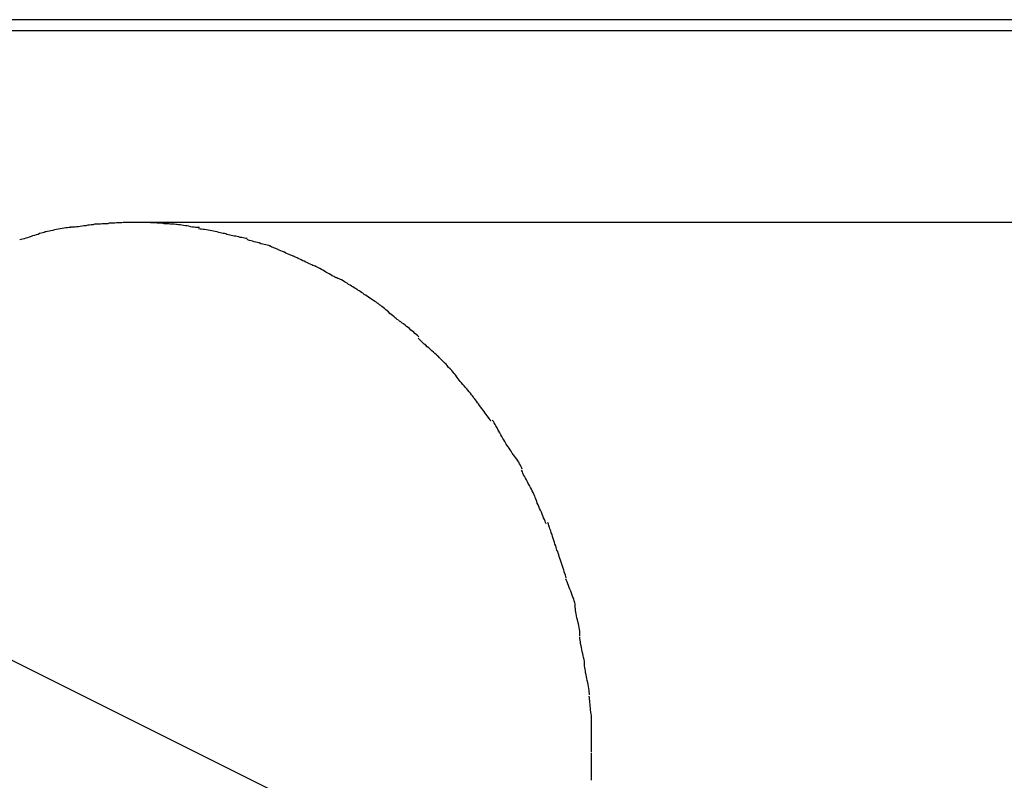
# Model space of a CAD drawing. Extents: x -45.7 to 45.7, y -25.2 to 25.2.
# Drawn here: x -8.5 to -7.7, y 0.1 to 0.7 of the extents above; entities that cross this region are included whole.
import ezdxf

# ---------------------------------------------------------------- set-up
doc = ezdxf.new("R2010")
doc.units = 0
doc.layers.get('0').update_dxf_attribs({"linetype": 'CONTINUOUS'})

msp = doc.modelspace()

# ---------------------------------------------------------------- linework, layer by layer
at = {"color": 0}
for points in [[(-5.1342, 0.7399), (-9.6323, 0.7399)], [(-5.1116, 0.731), (-9.6097, 0.731)], [(-8.4354, 0.5744), (-8.4354, 0.5744), (-8.4363, 0.5742), (-8.4374, 0.5742), (-8.4386, 0.5739), (-8.44, 0.5739), (-8.4414, 0.5736), (-8.4429, 0.5733), (-8.4444, 0.573), (-8.4461, 0.5729), (-8.4475, 0.5725), (-8.449, 0.5722), (-8.4504, 0.5719), (-8.4519, 0.5716), (-8.4531, 0.5713), (-8.4545, 0.571), (-8.4556, 0.5707), (-8.4568, 0.5706)], [(-8.4354, 0.5744), (-8.4354, 0.5744), (-8.4363, 0.5742), (-8.4374, 0.5742), (-8.4386, 0.5739), (-8.44, 0.5739), (-8.4414, 0.5736), (-8.4429, 0.5733), (-8.4444, 0.573), (-8.4461, 0.5729), (-8.4475, 0.5725), (-8.449, 0.5722), (-8.4504, 0.5719), (-8.4519, 0.5716), (-8.4531, 0.5713), (-8.4545, 0.571), (-8.4556, 0.5707), (-8.4568, 0.5706)], [(-8.4151, 0.5769), (-8.4151, 0.5769), (-8.416, 0.5767), (-8.4171, 0.5767), (-8.4183, 0.5764), (-8.4197, 0.5764), (-8.421, 0.5761), (-8.4225, 0.5759), (-8.424, 0.5756), (-8.4256, 0.5756), (-8.427, 0.5753), (-8.4285, 0.575), (-8.4299, 0.5747), (-8.4314, 0.5747), (-8.4326, 0.5744), (-8.434, 0.5744), (-8.4351, 0.5744), (-8.4363, 0.5744)], [(-8.4151, 0.5769), (-8.4151, 0.5769), (-8.416, 0.5767), (-8.4171, 0.5767), (-8.4183, 0.5764), (-8.4197, 0.5764), (-8.421, 0.5761), (-8.4225, 0.5759), (-8.424, 0.5756), (-8.4256, 0.5756), (-8.427, 0.5753), (-8.4285, 0.575), (-8.4299, 0.5747), (-8.4314, 0.5747), (-8.4326, 0.5744), (-8.434, 0.5744), (-8.4351, 0.5744), (-8.4363, 0.5744)], [(-8.3943, 0.5781), (-8.3943, 0.5781), (-8.3954, 0.5779), (-8.3967, 0.5779), (-8.398, 0.5778), (-8.3995, 0.5778), (-8.4009, 0.5775), (-8.4024, 0.5775), (-8.4039, 0.5775), (-8.4054, 0.5775), (-8.4066, 0.5772), (-8.4081, 0.5772), (-8.4095, 0.577), (-8.411, 0.577), (-8.4122, 0.5769), (-8.4135, 0.5769), (-8.4145, 0.5769), (-8.4157, 0.5769)], [(-8.3943, 0.5781), (-8.3943, 0.5781), (-8.3954, 0.5779), (-8.3967, 0.5779), (-8.398, 0.5778), (-8.3995, 0.5778), (-8.4009, 0.5775), (-8.4024, 0.5775), (-8.4039, 0.5775), (-8.4054, 0.5775), (-8.4066, 0.5772), (-8.4081, 0.5772), (-8.4095, 0.577), (-8.411, 0.577), (-8.4122, 0.5769), (-8.4135, 0.5769), (-8.4145, 0.5769), (-8.4157, 0.5769)], [(-8.3742, 0.5781), (-8.3742, 0.5781), (-8.3748, 0.5781), (-8.3754, 0.5781), (-8.376, 0.5781), (-8.3769, 0.5781), (-8.3775, 0.5781), (-8.3783, 0.5781), (-8.3789, 0.5781), (-8.3798, 0.5781), (-8.3804, 0.5781), (-8.381, 0.5781), (-8.3816, 0.5781), (-8.3825, 0.5781), (-8.3831, 0.5781), (-8.384, 0.5781), (-8.3846, 0.5781), (-8.3855, 0.5781), (-8.3855, 0.5781), (-8.3858, 0.5781), (-8.3864, 0.5781), (-8.3869, 0.5781), (-8.3875, 0.5781), (-8.388, 0.5781), (-8.3886, 0.5781), (-8.3892, 0.5781), (-8.3898, 0.5781), (-8.3903, 0.5781), (-8.3909, 0.5781), (-8.3915, 0.5781), (-8.3921, 0.5781), (-8.3925, 0.5781), (-8.3931, 0.5781), (-8.3936, 0.5781), (-8.3942, 0.5781)], [(-8.3742, 0.5781), (-8.3742, 0.5781), (-8.3748, 0.5781), (-8.3754, 0.5781), (-8.376, 0.5781), (-8.3769, 0.5781), (-8.3775, 0.5781), (-8.3783, 0.5781), (-8.3789, 0.5781), (-8.3798, 0.5781), (-8.3804, 0.5781), (-8.381, 0.5781), (-8.3816, 0.5781), (-8.3825, 0.5781), (-8.3831, 0.5781), (-8.384, 0.5781), (-8.3846, 0.5781), (-8.3855, 0.5781), (-8.3855, 0.5781), (-8.3858, 0.5781), (-8.3864, 0.5781), (-8.3869, 0.5781), (-8.3875, 0.5781), (-8.388, 0.5781), (-8.3886, 0.5781), (-8.3892, 0.5781), (-8.3898, 0.5781), (-8.3903, 0.5781), (-8.3909, 0.5781), (-8.3915, 0.5781), (-8.3921, 0.5781), (-8.3925, 0.5781), (-8.3931, 0.5781), (-8.3936, 0.5781), (-8.3942, 0.5781)], [(-3.8875, 0.5781), (-8.3856, 0.5781)], [(-8.3535, 0.5769), (-8.3535, 0.5769), (-8.3544, 0.5769), (-8.3554, 0.5769), (-8.3566, 0.5769), (-8.3578, 0.577), (-8.359, 0.577), (-8.3604, 0.5772), (-8.3616, 0.5772), (-8.3631, 0.5775), (-8.3643, 0.5775), (-8.3658, 0.5775), (-8.367, 0.5775), (-8.3685, 0.5778), (-8.3697, 0.5778), (-8.3711, 0.5779), (-8.3723, 0.5779), (-8.3737, 0.5781)], [(-8.3535, 0.5769), (-8.3535, 0.5769), (-8.3544, 0.5769), (-8.3554, 0.5769), (-8.3566, 0.5769), (-8.3578, 0.577), (-8.359, 0.577), (-8.3604, 0.5772), (-8.3616, 0.5772), (-8.3631, 0.5775), (-8.3643, 0.5775), (-8.3658, 0.5775), (-8.367, 0.5775), (-8.3685, 0.5778), (-8.3697, 0.5778), (-8.3711, 0.5779), (-8.3723, 0.5779), (-8.3737, 0.5781)], [(-8.3332, 0.5742), (-8.3332, 0.5742), (-8.3341, 0.5742), (-8.3352, 0.5742), (-8.3364, 0.5742), (-8.3377, 0.5745), (-8.3389, 0.5745), (-8.3404, 0.5748), (-8.3418, 0.5751), (-8.3433, 0.5754), (-8.3445, 0.5754), (-8.346, 0.5757), (-8.3473, 0.5759), (-8.3488, 0.5762), (-8.35, 0.5762), (-8.3513, 0.5765), (-8.3523, 0.5765), (-8.3535, 0.5767)], [(-8.3332, 0.5742), (-8.3332, 0.5742), (-8.3341, 0.5742), (-8.3352, 0.5742), (-8.3364, 0.5742), (-8.3377, 0.5745), (-8.3389, 0.5745), (-8.3404, 0.5748), (-8.3418, 0.5751), (-8.3433, 0.5754), (-8.3445, 0.5754), (-8.346, 0.5757), (-8.3473, 0.5759), (-8.3488, 0.5762), (-8.35, 0.5762), (-8.3513, 0.5765), (-8.3523, 0.5765), (-8.3535, 0.5767)], [(-8.4564, 0.5708), (-8.4564, 0.5708), (-8.4573, 0.5703), (-8.4584, 0.57), (-8.4596, 0.5696), (-8.4609, 0.5693), (-8.4621, 0.5687), (-8.4636, 0.5684), (-8.465, 0.5678), (-8.4665, 0.5675), (-8.4677, 0.5669), (-8.4692, 0.5665), (-8.4705, 0.5659), (-8.472, 0.5656), (-8.4732, 0.5652), (-8.4745, 0.5649), (-8.4755, 0.5646), (-8.4767, 0.5644)], [(-8.4564, 0.5708), (-8.4564, 0.5708), (-8.4573, 0.5703), (-8.4584, 0.57), (-8.4596, 0.5696), (-8.4609, 0.5693), (-8.4621, 0.5687), (-8.4636, 0.5684), (-8.465, 0.5678), (-8.4665, 0.5675), (-8.4677, 0.5669), (-8.4692, 0.5665), (-8.4705, 0.5659), (-8.472, 0.5656), (-8.4732, 0.5652), (-8.4745, 0.5649), (-8.4755, 0.5646), (-8.4767, 0.5644)], [(-8.3135, 0.5693), (-8.3135, 0.5693), (-8.3144, 0.5694), (-8.3155, 0.5697), (-8.3167, 0.57), (-8.318, 0.5703), (-8.3192, 0.5706), (-8.3207, 0.5709), (-8.3221, 0.5712), (-8.3236, 0.5716), (-8.3248, 0.5717), (-8.3263, 0.572), (-8.3277, 0.5723), (-8.3292, 0.5726), (-8.3304, 0.5726), (-8.3317, 0.5729), (-8.3328, 0.5729), (-8.334, 0.5731)], [(-8.3135, 0.5693), (-8.3135, 0.5693), (-8.3144, 0.5694), (-8.3155, 0.5697), (-8.3167, 0.57), (-8.318, 0.5703), (-8.3192, 0.5706), (-8.3207, 0.5709), (-8.3221, 0.5712), (-8.3236, 0.5716), (-8.3248, 0.5717), (-8.3263, 0.572), (-8.3277, 0.5723), (-8.3292, 0.5726), (-8.3304, 0.5726), (-8.3317, 0.5729), (-8.3328, 0.5729), (-8.334, 0.5731)], [(-8.2954, 0.5654), (-8.2954, 0.5654), (-8.2963, 0.5654), (-8.2974, 0.5657), (-8.2984, 0.566), (-8.2996, 0.5663), (-8.3008, 0.5663), (-8.302, 0.5666), (-8.3032, 0.5669), (-8.3044, 0.5672), (-8.3056, 0.5672), (-8.3068, 0.5675), (-8.308, 0.5678), (-8.3092, 0.5681), (-8.3102, 0.5684), (-8.3114, 0.5687), (-8.3124, 0.569), (-8.3136, 0.5693)], [(-8.2954, 0.5654), (-8.2954, 0.5654), (-8.2963, 0.5654), (-8.2974, 0.5657), (-8.2984, 0.566), (-8.2996, 0.5663), (-8.3008, 0.5663), (-8.302, 0.5666), (-8.3032, 0.5669), (-8.3044, 0.5672), (-8.3056, 0.5672), (-8.3068, 0.5675), (-8.308, 0.5678), (-8.3092, 0.5681), (-8.3102, 0.5684), (-8.3114, 0.5687), (-8.3124, 0.569), (-8.3136, 0.5693)], [(-8.2764, 0.5592), (-8.2764, 0.5592), (-8.2772, 0.5594), (-8.2781, 0.5597), (-8.2792, 0.56), (-8.2804, 0.5603), (-8.2816, 0.5606), (-8.2829, 0.5609), (-8.2843, 0.5612), (-8.2858, 0.5618), (-8.287, 0.5621), (-8.2884, 0.5624), (-8.2896, 0.5627), (-8.291, 0.5632), (-8.2921, 0.5635), (-8.2933, 0.5638), (-8.2942, 0.5641), (-8.2952, 0.5645)], [(-8.2764, 0.5592), (-8.2764, 0.5592), (-8.2772, 0.5594), (-8.2781, 0.5597), (-8.2792, 0.56), (-8.2804, 0.5603), (-8.2816, 0.5606), (-8.2829, 0.5609), (-8.2843, 0.5612), (-8.2858, 0.5618), (-8.287, 0.5621), (-8.2884, 0.5624), (-8.2896, 0.5627), (-8.291, 0.5632), (-8.2921, 0.5635), (-8.2933, 0.5638), (-8.2942, 0.5641), (-8.2952, 0.5645)], [(-8.2579, 0.5511), (-8.2579, 0.5511), (-8.2587, 0.5513), (-8.2596, 0.5517), (-8.2607, 0.5521), (-8.2619, 0.5527), (-8.2631, 0.5532), (-8.2644, 0.5538), (-8.2656, 0.5544), (-8.2671, 0.555), (-8.2683, 0.5555), (-8.2697, 0.5561), (-8.2709, 0.5567), (-8.2723, 0.5573), (-8.2734, 0.5577), (-8.2746, 0.5583), (-8.2755, 0.5586), (-8.2765, 0.5591)], [(-8.2579, 0.5511), (-8.2579, 0.5511), (-8.2587, 0.5513), (-8.2596, 0.5517), (-8.2607, 0.5521), (-8.2619, 0.5527), (-8.2631, 0.5532), (-8.2644, 0.5538), (-8.2656, 0.5544), (-8.2671, 0.555), (-8.2683, 0.5555), (-8.2697, 0.5561), (-8.2709, 0.5567), (-8.2723, 0.5573), (-8.2734, 0.5577), (-8.2746, 0.5583), (-8.2755, 0.5586), (-8.2765, 0.5591)], [(-8.2412, 0.5434), (-8.2412, 0.5434), (-8.2419, 0.5436), (-8.2428, 0.5439), (-8.2437, 0.5443), (-8.2449, 0.5449), (-8.246, 0.5454), (-8.2472, 0.546), (-8.2484, 0.5466), (-8.2498, 0.5472), (-8.2509, 0.5477), (-8.2521, 0.5483), (-8.2533, 0.5489), (-8.2545, 0.5495), (-8.2554, 0.5499), (-8.2566, 0.5505), (-8.2575, 0.5508), (-8.2584, 0.5513)], [(-8.2412, 0.5434), (-8.2412, 0.5434), (-8.2419, 0.5436), (-8.2428, 0.5439), (-8.2437, 0.5443), (-8.2449, 0.5449), (-8.246, 0.5454), (-8.2472, 0.546), (-8.2484, 0.5466), (-8.2498, 0.5472), (-8.2509, 0.5477), (-8.2521, 0.5483), (-8.2533, 0.5489), (-8.2545, 0.5495), (-8.2554, 0.5499), (-8.2566, 0.5505), (-8.2575, 0.5508), (-8.2584, 0.5513)], [(-8.2235, 0.5339), (-8.2235, 0.5339), (-8.2243, 0.5341), (-8.2252, 0.5345), (-8.2262, 0.5351), (-8.2274, 0.5357), (-8.2286, 0.5363), (-8.2298, 0.5371), (-8.231, 0.5377), (-8.2324, 0.5386), (-8.2336, 0.5392), (-8.2348, 0.54), (-8.236, 0.5406), (-8.2373, 0.5415), (-8.2383, 0.542), (-8.2395, 0.5426), (-8.2404, 0.543), (-8.2414, 0.5435)], [(-8.2235, 0.5339), (-8.2235, 0.5339), (-8.2243, 0.5341), (-8.2252, 0.5345), (-8.2262, 0.5351), (-8.2274, 0.5357), (-8.2286, 0.5363), (-8.2298, 0.5371), (-8.231, 0.5377), (-8.2324, 0.5386), (-8.2336, 0.5392), (-8.2348, 0.54), (-8.236, 0.5406), (-8.2373, 0.5415), (-8.2383, 0.542), (-8.2395, 0.5426), (-8.2404, 0.543), (-8.2414, 0.5435)], [(-8.2073, 0.5245), (-8.2073, 0.5245), (-8.208, 0.5249), (-8.2089, 0.5255), (-8.2098, 0.5261), (-8.211, 0.5268), (-8.212, 0.5274), (-8.2132, 0.5282), (-8.2144, 0.5288), (-8.2156, 0.5297), (-8.2165, 0.5303), (-8.2177, 0.5309), (-8.2188, 0.5315), (-8.22, 0.5323), (-8.2209, 0.5327), (-8.222, 0.5333), (-8.2229, 0.5336), (-8.2238, 0.5341)], [(-8.2073, 0.5245), (-8.2073, 0.5245), (-8.208, 0.5249), (-8.2089, 0.5255), (-8.2098, 0.5261), (-8.211, 0.5268), (-8.212, 0.5274), (-8.2132, 0.5282), (-8.2144, 0.5288), (-8.2156, 0.5297), (-8.2165, 0.5303), (-8.2177, 0.5309), (-8.2188, 0.5315), (-8.22, 0.5323), (-8.2209, 0.5327), (-8.222, 0.5333), (-8.2229, 0.5336), (-8.2238, 0.5341)], [(-8.1901, 0.5131), (-8.1901, 0.5131), (-8.1908, 0.5136), (-8.1917, 0.5142), (-8.1926, 0.5148), (-8.1938, 0.5155), (-8.1949, 0.5161), (-8.1961, 0.517), (-8.1973, 0.5178), (-8.1985, 0.5187), (-8.1996, 0.5193), (-8.2008, 0.5202), (-8.2019, 0.5208), (-8.2031, 0.5217), (-8.204, 0.5223), (-8.2051, 0.523), (-8.206, 0.5236), (-8.207, 0.5243)], [(-8.1901, 0.5131), (-8.1901, 0.5131), (-8.1908, 0.5136), (-8.1917, 0.5142), (-8.1926, 0.5148), (-8.1938, 0.5155), (-8.1949, 0.5161), (-8.1961, 0.517), (-8.1973, 0.5178), (-8.1985, 0.5187), (-8.1996, 0.5193), (-8.2008, 0.5202), (-8.2019, 0.5208), (-8.2031, 0.5217), (-8.204, 0.5223), (-8.2051, 0.523), (-8.206, 0.5236), (-8.207, 0.5243)], [(-8.1748, 0.5004), (-8.1748, 0.5004), (-8.1755, 0.5009), (-8.1764, 0.5015), (-8.1773, 0.5022), (-8.1783, 0.5031), (-8.1792, 0.5039), (-8.1804, 0.5048), (-8.1814, 0.5057), (-8.1826, 0.5068), (-8.1835, 0.5077), (-8.1847, 0.5086), (-8.1856, 0.5095), (-8.1868, 0.5104), (-8.1877, 0.5111), (-8.1887, 0.512), (-8.1896, 0.5126), (-8.1906, 0.5134)], [(-8.1748, 0.5004), (-8.1748, 0.5004), (-8.1755, 0.5009), (-8.1764, 0.5015), (-8.1773, 0.5022), (-8.1783, 0.5031), (-8.1792, 0.5039), (-8.1804, 0.5048), (-8.1814, 0.5057), (-8.1826, 0.5068), (-8.1835, 0.5077), (-8.1847, 0.5086), (-8.1856, 0.5095), (-8.1868, 0.5104), (-8.1877, 0.5111), (-8.1887, 0.512), (-8.1896, 0.5126), (-8.1906, 0.5134)], [(-8.1583, 0.4869), (-8.1583, 0.4869), (-8.1588, 0.4874), (-8.1595, 0.4881), (-8.1604, 0.4888), (-8.1614, 0.4897), (-8.1623, 0.4906), (-8.1634, 0.4915), (-8.1646, 0.4924), (-8.1658, 0.4935), (-8.1669, 0.4944), (-8.1681, 0.4953), (-8.1693, 0.4962), (-8.1705, 0.4972), (-8.1715, 0.4979), (-8.1727, 0.4988), (-8.1736, 0.4995), (-8.1746, 0.5003)], [(-8.1583, 0.4869), (-8.1583, 0.4869), (-8.1588, 0.4874), (-8.1595, 0.4881), (-8.1604, 0.4888), (-8.1614, 0.4897), (-8.1623, 0.4906), (-8.1634, 0.4915), (-8.1646, 0.4924), (-8.1658, 0.4935), (-8.1669, 0.4944), (-8.1681, 0.4953), (-8.1693, 0.4962), (-8.1705, 0.4972), (-8.1715, 0.4979), (-8.1727, 0.4988), (-8.1736, 0.4995), (-8.1746, 0.5003)], [(-8.1421, 0.4706), (-8.1421, 0.4706), (-8.1426, 0.4711), (-8.1434, 0.4718), (-8.1443, 0.4727), (-8.1455, 0.4737), (-8.1466, 0.4746), (-8.1478, 0.4758), (-8.149, 0.4769), (-8.1504, 0.4781), (-8.1516, 0.479), (-8.1528, 0.4802), (-8.154, 0.4812), (-8.1553, 0.4824), (-8.1562, 0.4833), (-8.1573, 0.4843), (-8.158, 0.485), (-8.1588, 0.4858)], [(-8.1421, 0.4706), (-8.1421, 0.4706), (-8.1426, 0.4711), (-8.1434, 0.4718), (-8.1443, 0.4727), (-8.1455, 0.4737), (-8.1466, 0.4746), (-8.1478, 0.4758), (-8.149, 0.4769), (-8.1504, 0.4781), (-8.1516, 0.479), (-8.1528, 0.4802), (-8.154, 0.4812), (-8.1553, 0.4824), (-8.1562, 0.4833), (-8.1573, 0.4843), (-8.158, 0.485), (-8.1588, 0.4858)], [(-8.1279, 0.455), (-8.1279, 0.455), (-8.1285, 0.4558), (-8.1292, 0.4568), (-8.1301, 0.4578), (-8.1311, 0.459), (-8.1321, 0.4602), (-8.1333, 0.4614), (-8.1345, 0.4626), (-8.1357, 0.464), (-8.1366, 0.4651), (-8.1378, 0.4663), (-8.1389, 0.4674), (-8.1401, 0.4686), (-8.141, 0.4695), (-8.142, 0.4706), (-8.1427, 0.4713), (-8.1435, 0.4721)], [(-8.1279, 0.455), (-8.1279, 0.455), (-8.1285, 0.4558), (-8.1292, 0.4568), (-8.1301, 0.4578), (-8.1311, 0.459), (-8.1321, 0.4602), (-8.1333, 0.4614), (-8.1345, 0.4626), (-8.1357, 0.464), (-8.1366, 0.4651), (-8.1378, 0.4663), (-8.1389, 0.4674), (-8.1401, 0.4686), (-8.141, 0.4695), (-8.142, 0.4706), (-8.1427, 0.4713), (-8.1435, 0.4721)], [(-8.1141, 0.4379), (-8.1141, 0.4379), (-8.1147, 0.4388), (-8.1154, 0.4398), (-8.1163, 0.4408), (-8.1172, 0.442), (-8.1181, 0.4431), (-8.1192, 0.4443), (-8.1201, 0.4455), (-8.1213, 0.4467), (-8.1222, 0.4478), (-8.1233, 0.449), (-8.1242, 0.4502), (-8.1253, 0.4514), (-8.1261, 0.4523), (-8.127, 0.4535), (-8.1277, 0.4544), (-8.1285, 0.4555)], [(-8.1141, 0.4379), (-8.1141, 0.4379), (-8.1147, 0.4388), (-8.1154, 0.4398), (-8.1163, 0.4408), (-8.1172, 0.442), (-8.1181, 0.4431), (-8.1192, 0.4443), (-8.1201, 0.4455), (-8.1213, 0.4467), (-8.1222, 0.4478), (-8.1233, 0.449), (-8.1242, 0.4502), (-8.1253, 0.4514), (-8.1261, 0.4523), (-8.127, 0.4535), (-8.1277, 0.4544), (-8.1285, 0.4555)], [(-8.1008, 0.4198), (-8.1008, 0.4198), (-8.1014, 0.4207), (-8.1021, 0.4217), (-8.1028, 0.4227), (-8.1037, 0.4239), (-8.1045, 0.425), (-8.1054, 0.4262), (-8.1063, 0.4274), (-8.1073, 0.4287), (-8.1081, 0.4298), (-8.109, 0.431), (-8.1099, 0.4322), (-8.1108, 0.4334), (-8.1115, 0.4344), (-8.1124, 0.4356), (-8.1131, 0.4366), (-8.114, 0.4378)], [(-8.1008, 0.4198), (-8.1008, 0.4198), (-8.1014, 0.4207), (-8.1021, 0.4217), (-8.1028, 0.4227), (-8.1037, 0.4239), (-8.1045, 0.425), (-8.1054, 0.4262), (-8.1063, 0.4274), (-8.1073, 0.4287), (-8.1081, 0.4298), (-8.109, 0.431), (-8.1099, 0.4322), (-8.1108, 0.4334), (-8.1115, 0.4344), (-8.1124, 0.4356), (-8.1131, 0.4366), (-8.114, 0.4378)], [(-8.0879, 0.4004), (-8.0879, 0.4004), (-8.0885, 0.4013), (-8.0891, 0.4023), (-8.0897, 0.4035), (-8.0906, 0.4048), (-8.0912, 0.406), (-8.0921, 0.4075), (-8.0929, 0.4089), (-8.0938, 0.4104), (-8.0944, 0.4116), (-8.0953, 0.4131), (-8.0959, 0.4144), (-8.0968, 0.4159), (-8.0974, 0.4171), (-8.0982, 0.4184), (-8.0988, 0.4194), (-8.0997, 0.4206)], [(-8.0879, 0.4004), (-8.0879, 0.4004), (-8.0885, 0.4013), (-8.0891, 0.4023), (-8.0897, 0.4035), (-8.0906, 0.4048), (-8.0912, 0.406), (-8.0921, 0.4075), (-8.0929, 0.4089), (-8.0938, 0.4104), (-8.0944, 0.4116), (-8.0953, 0.4131), (-8.0959, 0.4144), (-8.0968, 0.4159), (-8.0974, 0.4171), (-8.0982, 0.4184), (-8.0988, 0.4194), (-8.0997, 0.4206)], [(-8.0759, 0.3814), (-8.0759, 0.3814), (-8.0762, 0.3823), (-8.0766, 0.3833), (-8.0772, 0.3845), (-8.0779, 0.3857), (-8.0785, 0.3869), (-8.0793, 0.3881), (-8.0802, 0.3893), (-8.0811, 0.3907), (-8.082, 0.3919), (-8.0829, 0.3931), (-8.0838, 0.3943), (-8.0847, 0.3957), (-8.0854, 0.3969), (-8.0863, 0.3981), (-8.087, 0.3991), (-8.0879, 0.4003)], [(-8.0759, 0.3814), (-8.0759, 0.3814), (-8.0762, 0.3823), (-8.0766, 0.3833), (-8.0772, 0.3845), (-8.0779, 0.3857), (-8.0785, 0.3869), (-8.0793, 0.3881), (-8.0802, 0.3893), (-8.0811, 0.3907), (-8.082, 0.3919), (-8.0829, 0.3931), (-8.0838, 0.3943), (-8.0847, 0.3957), (-8.0854, 0.3969), (-8.0863, 0.3981), (-8.087, 0.3991), (-8.0879, 0.4003)], [(-8.0658, 0.3595), (-8.0658, 0.3595), (-8.0661, 0.3604), (-8.0666, 0.3616), (-8.0672, 0.3628), (-8.0679, 0.3641), (-8.0685, 0.3654), (-8.0693, 0.3669), (-8.0701, 0.3684), (-8.071, 0.3699), (-8.0716, 0.3713), (-8.0725, 0.3728), (-8.0732, 0.3742), (-8.0741, 0.3757), (-8.0747, 0.3769), (-8.0753, 0.3782), (-8.0757, 0.3794), (-8.0763, 0.3806)], [(-8.0658, 0.3595), (-8.0658, 0.3595), (-8.0661, 0.3604), (-8.0666, 0.3616), (-8.0672, 0.3628), (-8.0679, 0.3641), (-8.0685, 0.3654), (-8.0693, 0.3669), (-8.0701, 0.3684), (-8.071, 0.3699), (-8.0716, 0.3713), (-8.0725, 0.3728), (-8.0732, 0.3742), (-8.0741, 0.3757), (-8.0747, 0.3769), (-8.0753, 0.3782), (-8.0757, 0.3794), (-8.0763, 0.3806)], [(-8.0568, 0.3379), (-8.0568, 0.3379), (-8.0571, 0.3388), (-8.0575, 0.34), (-8.0581, 0.3412), (-8.0587, 0.3427), (-8.0593, 0.3441), (-8.0599, 0.3456), (-8.0605, 0.3471), (-8.0613, 0.3486), (-8.0619, 0.35), (-8.0625, 0.3515), (-8.0631, 0.3529), (-8.0638, 0.3544), (-8.0642, 0.3556), (-8.0648, 0.357), (-8.0652, 0.3582), (-8.0658, 0.3594)], [(-8.0568, 0.3379), (-8.0568, 0.3379), (-8.0571, 0.3388), (-8.0575, 0.34), (-8.0581, 0.3412), (-8.0587, 0.3427), (-8.0593, 0.3441), (-8.0599, 0.3456), (-8.0605, 0.3471), (-8.0613, 0.3486), (-8.0619, 0.35), (-8.0625, 0.3515), (-8.0631, 0.3529), (-8.0638, 0.3544), (-8.0642, 0.3556), (-8.0648, 0.357), (-8.0652, 0.3582), (-8.0658, 0.3594)], [(-8.0482, 0.3169), (-8.0482, 0.3169), (-8.0485, 0.3178), (-8.0488, 0.319), (-8.0491, 0.3202), (-8.0497, 0.3217), (-8.05, 0.3231), (-8.0506, 0.3246), (-8.0511, 0.3261), (-8.0517, 0.3278), (-8.052, 0.3292), (-8.0526, 0.3307), (-8.0531, 0.3322), (-8.0537, 0.3337), (-8.054, 0.3349), (-8.0545, 0.3364), (-8.0548, 0.3376), (-8.0554, 0.3388)], [(-8.0482, 0.3169), (-8.0482, 0.3169), (-8.0485, 0.3178), (-8.0488, 0.319), (-8.0491, 0.3202), (-8.0497, 0.3217), (-8.05, 0.3231), (-8.0506, 0.3246), (-8.0511, 0.3261), (-8.0517, 0.3278), (-8.052, 0.3292), (-8.0526, 0.3307), (-8.0531, 0.3322), (-8.0537, 0.3337), (-8.054, 0.3349), (-8.0545, 0.3364), (-8.0548, 0.3376), (-8.0554, 0.3388)], [(-8.6681, 0.3212), (-8.088, 0.0319)], [(-8.0407, 0.2947), (-8.0407, 0.2947), (-8.041, 0.2957), (-8.0414, 0.2969), (-8.0417, 0.2981), (-8.0423, 0.2996), (-8.0426, 0.301), (-8.0432, 0.3025), (-8.0437, 0.304), (-8.0443, 0.3057), (-8.0446, 0.3072), (-8.0452, 0.3087), (-8.0457, 0.3102), (-8.0463, 0.3118), (-8.0466, 0.313), (-8.0472, 0.3145), (-8.0475, 0.3157), (-8.0481, 0.3169)], [(-8.0407, 0.2947), (-8.0407, 0.2947), (-8.041, 0.2957), (-8.0414, 0.2969), (-8.0417, 0.2981), (-8.0423, 0.2996), (-8.0426, 0.301), (-8.0432, 0.3025), (-8.0437, 0.304), (-8.0443, 0.3057), (-8.0446, 0.3072), (-8.0452, 0.3087), (-8.0457, 0.3102), (-8.0463, 0.3118), (-8.0466, 0.313), (-8.0472, 0.3145), (-8.0475, 0.3157), (-8.0481, 0.3169)], [(-8.0335, 0.2714), (-8.0335, 0.2714), (-8.0335, 0.2724), (-8.0336, 0.2736), (-8.0339, 0.2749), (-8.0343, 0.2764), (-8.0347, 0.2779), (-8.0353, 0.2794), (-8.0359, 0.2809), (-8.0365, 0.2826), (-8.0371, 0.2841), (-8.0377, 0.2856), (-8.0383, 0.2871), (-8.0389, 0.2887), (-8.0394, 0.29), (-8.04, 0.2915), (-8.0404, 0.2927), (-8.041, 0.2939)], [(-8.0335, 0.2714), (-8.0335, 0.2714), (-8.0335, 0.2724), (-8.0336, 0.2736), (-8.0339, 0.2749), (-8.0343, 0.2764), (-8.0347, 0.2779), (-8.0353, 0.2794), (-8.0359, 0.2809), (-8.0365, 0.2826), (-8.0371, 0.2841), (-8.0377, 0.2856), (-8.0383, 0.2871), (-8.0389, 0.2887), (-8.0394, 0.29), (-8.04, 0.2915), (-8.0404, 0.2927), (-8.041, 0.2939)], [(-8.0297, 0.2486), (-8.0297, 0.2486), (-8.0297, 0.2496), (-8.0298, 0.2508), (-8.0299, 0.2521), (-8.0302, 0.2536), (-8.0304, 0.2551), (-8.0307, 0.2566), (-8.031, 0.2581), (-8.0315, 0.2598), (-8.0318, 0.2613), (-8.0321, 0.2628), (-8.0324, 0.2643), (-8.0328, 0.266), (-8.0329, 0.2673), (-8.0332, 0.2688), (-8.0333, 0.27), (-8.0335, 0.2713)], [(-8.0297, 0.2486), (-8.0297, 0.2486), (-8.0297, 0.2496), (-8.0298, 0.2508), (-8.0299, 0.2521), (-8.0302, 0.2536), (-8.0304, 0.2551), (-8.0307, 0.2566), (-8.031, 0.2581), (-8.0315, 0.2598), (-8.0318, 0.2613), (-8.0321, 0.2628), (-8.0324, 0.2643), (-8.0328, 0.266), (-8.0329, 0.2673), (-8.0332, 0.2688), (-8.0333, 0.27), (-8.0335, 0.2713)], [(-8.026, 0.2245), (-8.026, 0.2245), (-8.026, 0.2256), (-8.0261, 0.2268), (-8.0262, 0.2281), (-8.0265, 0.2296), (-8.0268, 0.2311), (-8.0271, 0.2327), (-8.0274, 0.2342), (-8.0279, 0.236), (-8.0282, 0.2375), (-8.0285, 0.2391), (-8.0288, 0.2406), (-8.0292, 0.2423), (-8.0293, 0.2436), (-8.0296, 0.2451), (-8.0297, 0.2463), (-8.0299, 0.2476)], [(-8.026, 0.2245), (-8.026, 0.2245), (-8.026, 0.2256), (-8.0261, 0.2268), (-8.0262, 0.2281), (-8.0265, 0.2296), (-8.0268, 0.2311), (-8.0271, 0.2327), (-8.0274, 0.2342), (-8.0279, 0.236), (-8.0282, 0.2375), (-8.0285, 0.2391), (-8.0288, 0.2406), (-8.0292, 0.2423), (-8.0293, 0.2436), (-8.0296, 0.2451), (-8.0297, 0.2463), (-8.0299, 0.2476)], [(-8.0222, 0.2014), (-8.0222, 0.2014), (-8.0222, 0.2025), (-8.0223, 0.2037), (-8.0224, 0.205), (-8.0227, 0.2065), (-8.0229, 0.208), (-8.0232, 0.2096), (-8.0235, 0.2111), (-8.024, 0.2129), (-8.0243, 0.2144), (-8.0246, 0.2159), (-8.0249, 0.2174), (-8.0253, 0.2191), (-8.0254, 0.2204), (-8.0257, 0.2219), (-8.0258, 0.2231), (-8.026, 0.2244)], [(-8.0222, 0.2014), (-8.0222, 0.2014), (-8.0222, 0.2025), (-8.0223, 0.2037), (-8.0224, 0.205), (-8.0227, 0.2065), (-8.0229, 0.208), (-8.0232, 0.2096), (-8.0235, 0.2111), (-8.024, 0.2129), (-8.0243, 0.2144), (-8.0246, 0.2159), (-8.0249, 0.2174), (-8.0253, 0.2191), (-8.0254, 0.2204), (-8.0257, 0.2219), (-8.0258, 0.2231), (-8.026, 0.2244)], [(-8.0204, 0.1773), (-8.0204, 0.1773), (-8.0204, 0.1787), (-8.0204, 0.1802), (-8.0204, 0.1817), (-8.0206, 0.1832), (-8.0206, 0.1847), (-8.0209, 0.1862), (-8.021, 0.1877), (-8.0213, 0.1895), (-8.0213, 0.1909), (-8.0216, 0.1924), (-8.0216, 0.1938), (-8.0219, 0.1953), (-8.0219, 0.1965), (-8.0221, 0.1979), (-8.0221, 0.1991), (-8.0223, 0.2004)], [(-8.0204, 0.1773), (-8.0204, 0.1773), (-8.0204, 0.1787), (-8.0204, 0.1802), (-8.0204, 0.1817), (-8.0206, 0.1832), (-8.0206, 0.1847), (-8.0209, 0.1862), (-8.021, 0.1877), (-8.0213, 0.1895), (-8.0213, 0.1909), (-8.0216, 0.1924), (-8.0216, 0.1938), (-8.0219, 0.1953), (-8.0219, 0.1965), (-8.0221, 0.1979), (-8.0221, 0.1991), (-8.0223, 0.2004)], [(-8.0204, 0.1559), (-8.0204, 0.1559), (-8.0204, 0.1559), (-8.0204, 0.1559), (-8.0204, 0.1559), (-8.0204, 0.1559), (-8.0204, 0.1559), (-8.0204, 0.1559), (-8.0204, 0.1559), (-8.0204, 0.1559), (-8.0204, 0.1559), (-8.0204, 0.1559), (-8.0204, 0.1559), (-8.0204, 0.1559), (-8.0204, 0.1559), (-8.0204, 0.1559), (-8.0204, 0.1559), (-8.0204, 0.1559), (-8.0204, 0.1559), (-8.0204, 0.1569), (-8.0204, 0.1581), (-8.0204, 0.1593), (-8.0204, 0.1608), (-8.0204, 0.162), (-8.0204, 0.1635), (-8.0204, 0.165), (-8.0204, 0.1665), (-8.0204, 0.1677), (-8.0204, 0.1692), (-8.0204, 0.1706), (-8.0204, 0.1721), (-8.0204, 0.1733), (-8.0204, 0.1747), (-8.0204, 0.1759), (-8.0204, 0.1772)], [(-8.0204, 0.1559), (-8.0204, 0.1559), (-8.0204, 0.1559), (-8.0204, 0.1559), (-8.0204, 0.1559), (-8.0204, 0.1559), (-8.0204, 0.1559), (-8.0204, 0.1559), (-8.0204, 0.1559), (-8.0204, 0.1559), (-8.0204, 0.1559), (-8.0204, 0.1559), (-8.0204, 0.1559), (-8.0204, 0.1559), (-8.0204, 0.1559), (-8.0204, 0.1559), (-8.0204, 0.1559), (-8.0204, 0.1559), (-8.0204, 0.1559), (-8.0204, 0.1569), (-8.0204, 0.1581), (-8.0204, 0.1593), (-8.0204, 0.1608), (-8.0204, 0.162), (-8.0204, 0.1635), (-8.0204, 0.165), (-8.0204, 0.1665), (-8.0204, 0.1677), (-8.0204, 0.1692), (-8.0204, 0.1706), (-8.0204, 0.1721), (-8.0204, 0.1733), (-8.0204, 0.1747), (-8.0204, 0.1759), (-8.0204, 0.1772)], [(-8.0204, 0.1333), (-8.0204, 0.1333), (-8.0204, 0.1344), (-8.0204, 0.1356), (-8.0204, 0.1368), (-8.0204, 0.1383), (-8.0204, 0.1396), (-8.0204, 0.1411), (-8.0204, 0.1426), (-8.0204, 0.1441), (-8.0204, 0.1455), (-8.0204, 0.147), (-8.0204, 0.1484), (-8.0204, 0.1499), (-8.0204, 0.1511), (-8.0204, 0.1526), (-8.0204, 0.1538), (-8.0204, 0.1551)], [(-8.0204, 0.1333), (-8.0204, 0.1333), (-8.0204, 0.1344), (-8.0204, 0.1356), (-8.0204, 0.1368), (-8.0204, 0.1383), (-8.0204, 0.1396), (-8.0204, 0.1411), (-8.0204, 0.1426), (-8.0204, 0.1441), (-8.0204, 0.1455), (-8.0204, 0.147), (-8.0204, 0.1484), (-8.0204, 0.1499), (-8.0204, 0.1511), (-8.0204, 0.1526), (-8.0204, 0.1538), (-8.0204, 0.1551)]]:
    msp.add_lwpolyline(points, dxfattribs=at)

doc.saveas('drawing.dxf')
